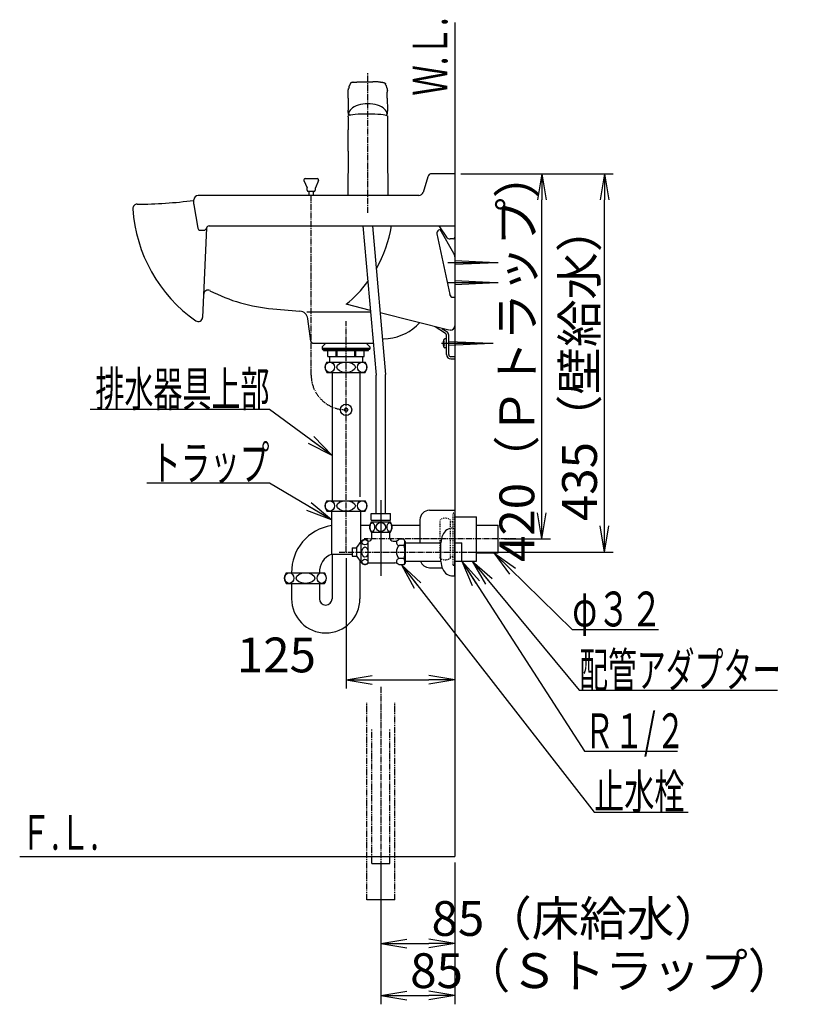
# Model space of a CAD drawing. Extents: x 17 to 2005, y 9 to 2519.
# Drawn here: x 1114 to 2005, y 443 to 1575 of the extents above; entities that cross this region are included whole.
import ezdxf
from ezdxf.enums import TextEntityAlignment as Align

# ---------------------------------------------------------------- set-up
doc = ezdxf.new("R2010")
doc.units = 0
for name, pattern in [('EXLTYPE2', [2, 1, -1]), ('EXLTYPE3', [10, 7, -1, 1, -1]), ('EXLTYPE4', [12, 7, -1, 1, -1, 1, -1])]:
    doc.linetypes.add(name, pattern=pattern)
doc.layers.get('0').update_dxf_attribs({"linetype": 'CONTINUOUS'})
doc.layers.get('DEFPOINTS').update_dxf_attribs({"linetype": 'CONTINUOUS'})
doc.layers.add('化粧台', color=7, linetype='CONTINUOUS')
doc.layers.add('寸法', color=7, linetype='CONTINUOUS')
doc.styles.add('EXCADDIM1', font='monotxt', dxfattribs={"width": 0.84, "bigfont": 'extfont'})
doc.styles.add('EXCADSTD', font='monotxt', dxfattribs={"bigfont": 'extfont'})
doc.styles.get("Standard").update_dxf_attribs({"font": 'monotxt', "bigfont": 'extfont'})
doc.dimstyles.new('ISO-25', dxfattribs={"dimtxt": 2.5, "dimasz": 2.5, "dimexe": 1.25, "dimexo": 0.625, "dimtad": 1, "dimtxsty": 'STANDARD', "dimcen": 2.5, "dimazin": 3, "dimtfac": 1, "dimtmove": 0, "dimatfit": 3})

# ---------------------------------------------------------------- blocks, each defined once
blk = doc.blocks.new('EX_NORM')
at = {"color": 0, "linetype": 'CONTINUOUS'}
for q in [(-1, 0.167), (-1, 0), (-1, -0.167)]:
    blk.add_line((0, 0), q, dxfattribs=at)
blk = doc.blocks.new('*D26')
at = {"layer": 'DEFPOINTS', "color": 0}
for p in [(1529, 613), (1614, 613), (1614, 513)]:
    blk.add_point(p, dxfattribs=at)
at = {"layer": '寸法', "color": 3, "linetype": 'CONTINUOUS'}
for p, q in [((1529, 606), (1529, 503)), ((1614, 606), (1614, 503)), ((1559, 513), (1584, 513))]:
    blk.add_line(p, q, dxfattribs=at)
at = {"layer": '寸法', "color": 3, "xscale": 30, "yscale": 30, "zscale": 30, "rotation": 180}
blk.add_blockref('EX_NORM', (1529, 513), dxfattribs=at)
at = {"layer": '寸法', "color": 3, "xscale": 30, "yscale": 30, "zscale": 30}
blk.add_blockref('EX_NORM', (1614, 513), dxfattribs=at)
at = {"layer": '寸法', "color": 2, "insert": (1754, 536.5), "char_height": 40, "attachment_point": 5, "style": 'EXCADDIM1'}
blk.add_mtext('85（床給水）', dxfattribs=at)
blk = doc.blocks.new('*D27')
at = {"layer": 'DEFPOINTS', "color": 0}
for p in [(1614, 613), (1529, 563), (1614, 453)]:
    blk.add_point(p, dxfattribs=at)
at = {"layer": '寸法', "color": 3, "linetype": 'CONTINUOUS'}
for p, q in [((1614, 606), (1614, 443)), ((1529, 556), (1529, 443)), ((1559, 453), (1584, 453))]:
    blk.add_line(p, q, dxfattribs=at)
at = {"layer": '寸法', "color": 3, "xscale": 30, "yscale": 30, "zscale": 30, "rotation": 180}
blk.add_blockref('EX_NORM', (1529, 453), dxfattribs=at)
at = {"layer": '寸法', "color": 3, "xscale": 30, "yscale": 30, "zscale": 30}
blk.add_blockref('EX_NORM', (1614, 453), dxfattribs=at)
at = {"layer": '寸法', "color": 2, "insert": (1784, 476.5), "char_height": 40, "attachment_point": 5, "style": 'EXCADDIM1'}
blk.add_mtext('85（Ｓトラップ）', dxfattribs=at)
blk = doc.blocks.new('*D28')
at = {"layer": 'DEFPOINTS', "color": 0}
for p in [(1489, 963), (1614, 913.3), (1614, 816)]:
    blk.add_point(p, dxfattribs=at)
at = {"layer": '寸法', "color": 3, "linetype": 'CONTINUOUS'}
for p, q in [((1489, 956), (1489, 806)), ((1519, 816), (1584, 816))]:
    blk.add_line(p, q, dxfattribs=at)
at = {"layer": '寸法', "color": 3, "xscale": 30, "yscale": 30, "zscale": 30, "rotation": 180}
blk.add_blockref('EX_NORM', (1489, 816), dxfattribs=at)
at = {"layer": '寸法', "color": 3, "xscale": 30, "yscale": 30, "zscale": 30}
blk.add_blockref('EX_NORM', (1614, 816), dxfattribs=at)
at = {"layer": '寸法', "color": 2, "insert": (1409, 839.5), "char_height": 40, "attachment_point": 5, "style": 'EXCADDIM1'}
blk.add_mtext('125', dxfattribs=at)
blk = doc.blocks.new('*D29')
at = {"layer": 'DEFPOINTS', "color": 0}
for p in [(1614, 1398), (1714, 1398), (1664, 978)]:
    blk.add_point(p, dxfattribs=at)
at = {"layer": '寸法', "color": 3, "linetype": 'CONTINUOUS'}
for p, q in [((1621, 1398), (1724, 1398)), ((1714, 1008), (1714, 1368)), ((1671, 978), (1724, 978))]:
    blk.add_line(p, q, dxfattribs=at)
at = {"layer": '寸法', "color": 3, "xscale": 30, "yscale": 30, "zscale": 30}
for p, rotation in [((1714, 1398), 90), ((1714, 978), 270)]:
    blk.add_blockref('EX_NORM', p, dxfattribs=dict(at, rotation=rotation))
at = {"layer": '寸法', "color": 2, "insert": (1690.5, 1188), "char_height": 40, "attachment_point": 5, "rotation": 90, "style": 'EXCADDIM1'}
blk.add_mtext('420（Ｐトラップ）', dxfattribs=at)
blk = doc.blocks.new('*D30')
at = {"layer": 'DEFPOINTS', "color": 0}
for p in [(1614, 1398), (1786, 1398), (1622, 963)]:
    blk.add_point(p, dxfattribs=at)
at = {"layer": '寸法', "color": 3, "linetype": 'CONTINUOUS'}
for p, q in [((1621, 1398), (1796, 1398)), ((1786, 993), (1786, 1368)), ((1629, 963), (1796, 963))]:
    blk.add_line(p, q, dxfattribs=at)
at = {"layer": '寸法', "color": 3, "xscale": 30, "yscale": 30, "zscale": 30}
for p, rotation in [((1786, 1398), 90), ((1786, 963), 270)]:
    blk.add_blockref('EX_NORM', p, dxfattribs=dict(at, rotation=rotation))
at = {"layer": '寸法', "color": 2, "insert": (1762.5, 1180.5), "char_height": 40, "attachment_point": 5, "rotation": 90, "style": 'EXCADDIM1'}
blk.add_mtext('435（壁給水）', dxfattribs=at)

msp = doc.modelspace()

# ---------------------------------------------------------------- linework, layer by layer
at = {"layer": '化粧台', "color": 7, "linetype": 'CONTINUOUS'}
for p in [(1614, 1572), (1114, 613)]:
    msp.add_line(p, (1614, 613), dxfattribs=at)
at = {"layer": '化粧台', "color": 6, "linetype": 'EXLTYPE3'}
for p, q in [((1514, 1353), (1514, 1513.7)), ((1449, 1166.5), (1449, 1373)), ((1489, 963), (1489, 1228.5)), ((1684, 978), (1510, 978)), ((1481, 963), (1642, 963)), ((1529, 808), (1529, 543))]:
    msp.add_line(p, q, dxfattribs=at)
at = {"layer": '化粧台', "color": 2, "linetype": 'CONTINUOUS'}
for p, q in [((1582.9, 1394.5), (1577.5, 1376.5)), ((1614, 1398), (1587.7, 1398)), ((1614, 1398), (1614, 1223)), ((1572.7, 1373), (1319, 1373)), ((1314, 1363), (1314, 1368)), ((1314.1, 1362.2), (1318.6, 1335.5)), ((1331.6, 1338), (1614, 1338)), ((1595.5, 1338), (1604.5, 1325.1)), ((1321.5, 1333), (1325.7, 1333)), ((1328.7, 1335.7), (1324.2, 1232.8)), ((1612, 1323), (1608.6, 1323)), ((1517, 1240.9), (1489, 1248)), ((1404.8, 1242.7), (1436.1, 1239.9)), ((1444, 1239.2), (1517.3, 1239.2)), ((1607.1, 1218.1), (1528.3, 1238)), ((1448.6, 1205.6), (1445.1, 1231.3)), ((1609, 1218), (1607.8, 1218)), ((1451.6, 1203), (1520.3, 1203)), ((1532.1, 1208.2), (1537.5, 1208.7)), ((1473.1, 1169.5), (1473.1, 1022)), ((1504.9, 1169.5), (1504.9, 1026.5)), ((1472.2, 1010), (1472.2, 960.8)), ((1505.7, 1010), (1505.7, 974.2)), ((1585, 1011), (1614, 1011)), ((1614, 1011), (1614, 945)), ((1574, 1000), (1574, 973.5)), ((1505.7, 994), (1516.5, 994)), ((1541.5, 994), (1574, 994)), ((1639, 994), (1664, 994)), ((1664, 962), (1664, 994)), ((1472.2, 960.8), (1473, 960)), ((1473, 960.4), (1496, 960.4)), ((1473, 960), (1473, 909.3)), ((1505, 952.8), (1505, 909.3)), ((1639, 962), (1664, 962)), ((1585, 945), (1599.5, 945)), ((1426.4, 927), (1426.4, 909.3)), ((1458.4, 927), (1458.4, 909.3))]:
    msp.add_line(p, q, dxfattribs=at)
at = {"layer": '化粧台', "color": 6, "linetype": 'CONTINUOUS'}
for p, q in [((1440.6, 1390.3), (1444.3, 1381.6)), ((1442, 1392.4), (1456, 1392.4)), ((1444.3, 1378.9), (1444.3, 1381.6)), ((1457.4, 1390.3), (1453.8, 1381.6)), ((1453.8, 1378.9), (1453.8, 1381.6)), ((1452.2, 1377.4), (1445.8, 1377.4)), ((1446.5, 1373), (1446.5, 1377.4)), ((1451.5, 1373), (1451.5, 1377.4)), ((1508.5, 1338), (1523.5, 1166.5)), ((1519.5, 1338), (1534.5, 1167)), ((1593.3, 1328.7), (1608.1, 1259.2)), ((1597, 1334), (1595.3, 1333)), ((1612.9, 1306.4), (1597, 1334)), ((1614, 1302.4), (1614, 1256)), ((1606.1, 1296), (1664, 1296)), ((1614, 1298.3), (1662, 1296)), ((1614, 1293.8), (1662, 1296)), ((1606.1, 1273), (1664, 1273)), ((1614, 1275.3), (1662, 1273)), ((1614, 1270.8), (1662, 1273)), ((1612, 1256), (1614, 1256)), ((1603.3, 1214.4), (1591.3, 1222.1)), ((1599, 1220.1), (1604.7, 1216.5)), ((1604.5, 1190), (1604.5, 1212.3)), ((1607, 1190), (1607, 1212.3)), ((1465.9, 1203), (1461.5, 1198.8)), ((1512.1, 1203), (1516.5, 1198.8)), ((1598.6, 1203), (1658.1, 1203)), ((1600.6, 1203), (1602.1, 1205.6)), ((1600.6, 1203), (1602.1, 1200.4)), ((1604.5, 1208.3), (1602.8, 1208.1)), ((1607, 1205.1), (1656.1, 1203)), ((1607, 1200.9), (1656.1, 1203)), ((1461.5, 1198.8), (1461.5, 1196.3)), ((1461.5, 1197.3), (1516.5, 1197.3)), ((1461.5, 1197.3), (1516.5, 1197.3)), ((1461.5, 1196.3), (1516.5, 1196.3)), ((1463, 1194.8), (1463, 1196.3)), ((1463, 1194.8), (1515, 1194.8)), ((1468, 1187.8), (1468, 1194.8)), ((1477.7, 1187.8), (1477.7, 1194.8)), ((1478.9, 1187.8), (1478.9, 1194.8)), ((1499.1, 1187.8), (1499.1, 1194.8)), ((1500.3, 1187.8), (1500.3, 1194.8)), ((1510, 1187.8), (1510, 1194.8)), ((1515, 1194.8), (1515, 1196.3)), ((1516.5, 1198.8), (1516.5, 1196.3)), ((1604.5, 1197.8), (1602.8, 1197.9)), ((1467, 1181.5), (1511, 1181.5)), ((1468, 1187.8), (1510, 1187.8)), ((1470, 1187.8), (1470, 1181.5)), ((1508, 1187.8), (1508, 1181.5)), ((1614, 1187.5), (1609.5, 1187.5)), ((1609.5, 1185), (1614, 1185)), ((1614, 1187.5), (1614, 1185)), ((1467, 1169.5), (1511, 1169.5)), ((1523.5, 1007.5), (1523.5, 1166.5)), ((1534.5, 1007.5), (1534.5, 1167)), ((1467, 1022), (1511, 1022)), ((1529, 1022.5), (1529, 935.5)), ((1467, 1010), (1511, 1010)), ((1518, 1007.5), (1540, 1007.5)), ((1518, 999.7), (1518, 1007.5)), ((1518, 999.7), (1540, 999.7)), ((1518, 997.7), (1540, 997.7)), ((1540, 999.7), (1540, 1007.5)), ((1614, 1003.5), (1639, 1003.5)), ((1639, 952.5), (1639, 1003.5)), ((1518, 985.7), (1540, 985.7)), ((1518.5, 979), (1518.5, 985.7)), ((1539.5, 979), (1539.5, 985.7)), ((1612, 990.5), (1614, 990.5)), ((1614, 935.5), (1614, 990.5)), ((1501.6, 968.3), (1506.3, 975.1)), ((1506.3, 950.9), (1506.3, 975.1)), ((1514.5, 950.2), (1514.5, 975.7)), ((1514.5, 975.5), (1515, 975.5)), ((1543, 975.5), (1545.1, 975.5)), ((1555.6, 977.7), (1550, 977.7)), ((1557, 975.2), (1555.6, 977.7)), ((1557, 975.2), (1557, 950.7)), ((1598, 952.2), (1598, 973.7)), ((1496, 967.7), (1496, 958.2)), ((1496, 967.7), (1501.6, 967.7)), ((1501.6, 957.7), (1501.6, 968.3)), ((1555.6, 970.4), (1550, 970.4)), ((1557, 973.5), (1598, 973.5)), ((1614, 973.5), (1622, 973.5)), ((1622, 952.5), (1622, 973.5)), ((1496, 958.2), (1501.6, 958.2)), ((1501.6, 957.7), (1506.3, 950.9)), ((1555.6, 955.6), (1550, 955.6)), ((1557, 952.5), (1598, 952.5)), ((1614, 952.5), (1622, 952.5)), ((1614, 952.5), (1639, 952.5)), ((1514.5, 950.5), (1545.1, 950.5)), ((1555.6, 948.3), (1550, 948.3)), ((1557, 950.7), (1555.6, 948.3)), ((1420.4, 939), (1464.4, 939)), ((1612, 935.5), (1614, 935.5)), ((1420.4, 927), (1464.4, 927)), ((1518.5, 605), (1539.5, 605)), ((1545, 563), (1513, 563))]:
    msp.add_line(p, q, dxfattribs=at)
at = {"layer": '化粧台', "color": 6, "linetype": 'EXLTYPE2'}
for p, q in [((1612, 948), (1612, 1008)), ((1612, 1008), (1614, 1008)), ((1614, 948), (1614, 1008)), ((1597, 956), (1597, 1000)), ((1609, 956), (1609, 1000)), ((1609, 998), (1612, 998)), ((1609, 958), (1612, 958)), ((1612, 948), (1614, 948))]:
    msp.add_line(p, q, dxfattribs=at)
at = {"layer": '化粧台', "color": 6, "linetype": 'EXLTYPE4'}
for p, q in [((1513, 563), (1513, 789.5)), ((1545, 563), (1545, 789.5)), ((1518.5, 605), (1518.5, 759.5)), ((1539.5, 605), (1539.5, 759.5))]:
    msp.add_line(p, q, dxfattribs=at)
at = {"layer": '化粧台', "color": 6, "linetype": 'CONTINUOUS', "flags": 128}
for points in [[(1514, 1501.7), (1514, 1501.7)], [(1491.6, 1484.9), (1491.5, 1471.2)], [(1536.4, 1484.9), (1536.5, 1471.2)], [(1536.5, 1494), (1536.5, 1494.1)], [(1491.5, 1463.5), (1491.4, 1448.3)], [(1491.9, 1466.6), (1491.8, 1467), (1491.7, 1467.5), (1491.7, 1468.4), (1491.6, 1469.3), (1491.6, 1470.2)], [(1536.5, 1470.2), (1536.4, 1469.3), (1536.4, 1468.4), (1536.3, 1467.5), (1536.2, 1467), (1536.2, 1466.6)], [(1536.5, 1463.5), (1536.6, 1448.3)], [(1491.3, 1424), (1491, 1373)], [(1536.8, 1424), (1537.1, 1373)]]:
    msp.add_lwpolyline(points, dxfattribs=at)
at = {"layer": '化粧台', "color": 6, "linetype": 'CONTINUOUS'}
for radius in [6.5, 2]:
    msp.add_circle((1489, 1126.5), radius, dxfattribs=at)
at = {"layer": '化粧台', "color": 2, "linetype": 'CONTINUOUS'}
for centre, radius, start, end in [((1587.7, 1393), 5, 90, 163.1195), ((1319, 1368), 5, 90, 180), ((1572.7, 1378), 5, 270, 343.1195), ((1249, 1358), 5, 90, 183.5725), ((1249, 1850.5), 487.5, 270, 277.6623), ((1319, 1363), 5, 180, 189.5941), ((1413.7, 1368.3), 170, 183.5725, 235.0735), ((1331.6, 1335), 3, 90, 170.4059), ((1397.5, 1361.2), 145.6, 330.207, 350.8129), ((1321.5, 1336), 3, 189.5941, 270), ((1325.7, 1336), 3, 270, 350.4059), ((1608.6, 1328), 5, 214.992, 270), ((1612, 1325), 2, 270, 0), ((1397.5, 1361.2), 145.6, 308.9491, 323.2175), ((1330.4, 1259.1), 5, 62.7801, 177.5104), ((1421.8, 1436.9), 195, 242.7801, 265), ((1435.2, 1230), 10, 7.8574, 85), ((1319.2, 1233), 5, 235.0735, 357.5104), ((1532.7, 1263.5), 55, 275, 317.8813), ((1609, 1223), 5, 270, 0), ((1451.6, 1206), 3, 187.8574, 270), ((1585, 1000), 11, 90, 180), ((1480.4, 940), 54, 98.6295, 181.0611), ((1480.4, 940), 22, 110.9641, 182.6053), ((1585, 956), 11, 198.5642, 270), ((1465.7, 909.3), 39.3, 180, 0), ((1465.7, 909.3), 7.32, 180, 0)]:
    msp.add_arc(centre, radius, start, end, dxfattribs=at)
at = {"layer": '化粧台', "color": 6, "linetype": 'CONTINUOUS'}
for centre, radius, start, end in [((1442, 1390.9), 1.5, 90, 202.5646), ((1456, 1390.9), 1.5, 337.4354, 90), ((1445.8, 1378.9), 1.5, 180, 270), ((1452.2, 1378.9), 1.5, 270, 0), ((1597.3, 1329.5), 4, 120, 191.9707), ((1606, 1302.4), 8, 0, 30), ((1612, 1260), 4, 191.9707, 270), ((1602, 1212.3), 2.5, 0, 57.3808), ((1602, 1212.3), 5, 0, 57.3808), ((1614.6, 1203), 14, 164.6375, 195.3625), ((1602.9, 1206.2), 1.9, 95, 164.6375), ((1602.9, 1199.8), 1.9, 195.3625, 265), ((1609.5, 1190), 5, 180, 270), ((1609.5, 1190), 2.5, 180, 270), ((1475, 1175.5), 10, 143.1301, 216.8699), ((1503, 1175.5), 10, 323.1301, 36.8699), ((1475, 1016), 10, 143.1301, 216.8699), ((1503, 1016), 10, 323.1301, 36.8699), ((1527.2, 991.7), 11, 146.9443, 213.0557), ((1530.7, 991.7), 11, 326.9443, 33.0557), ((1612, 977.5), 13, 90, 156.4192), ((1510.7, 971.7), 5.5, 46.6582, 142.8124), ((1515, 979), 3.5, 270, 0), ((1543, 979), 3.5, 180, 270), ((1545.1, 982), 6.5, 270, 318.8458), ((1550.6, 974), 3.73, 149.9278, 260.5903), ((1550.2, 974), 6.48, 325.4186, 25.4186), ((1623.3, 972.6), 25.3, 156.4192, 177.3482), ((1557.2, 963), 10.3, 134.2097, 225.7903), ((1532.4, 963), 24.4, 342.412, 17.588), ((1550.6, 952), 3.73, 99.4097, 210.0722), ((1550.2, 952), 6.48, 334.5814, 34.5814), ((1623.3, 953.4), 25.3, 182.6518, 203.5808), ((1510.7, 954.2), 5.5, 217.1876, 313.3418), ((1545.1, 944), 6.5, 41.1542, 90), ((1612, 948.5), 13, 203.5808, 270), ((1428.4, 933), 10, 143.1301, 216.8699), ((1456.4, 933), 10, 323.1301, 36.8699)]:
    msp.add_arc(centre, radius, start, end, dxfattribs=at)
at = {"layer": '化粧台', "color": 6, "linetype": 'EXLTYPE3'}
msp.add_arc((1489, 1166.5), 40, 180, 270, dxfattribs=at)
at = {"layer": '化粧台', "color": 6, "linetype": 'EXLTYPE2'}
for centre, start, end in [((1603, 992), 53.1301, 126.8699), ((1603, 964), 233.1301, 306.8699)]:
    msp.add_arc(centre, 10, start, end, dxfattribs=at)
at = {"layer": '化粧台', "color": 6, "linetype": 'CONTINUOUS'}
for centre, major_axis, ratio, start_param, end_param in [((1514, 1466.3), (22.1, 0), 0.548437, 0, 3.141593), ((1514, 1464.4), (22.5, 0), 0.095964, 2.967948, 2.996553), ((1514, 1464.4), (22.5, 0), 0.095964, 0.144319, 2.967948)]:
    msp.add_ellipse(centre, major_axis=major_axis, ratio=ratio, start_param=start_param, end_param=end_param, dxfattribs=at)
for centre, major_axis, ratio in [((1470.4, 1175.5), (0, 6), 0.892754), ((1489, 1175.5), (10.7, 0), 0.562569), ((1507.6, 1175.5), (0, 6), 0.892754), ((1470.4, 1016), (0, 6), 0.892754), ((1489, 1016), (10.7, 0), 0.562569), ((1507.6, 1016), (0, 6), 0.892754), ((1519, 991.7), (0, 5.09), 0.544244), ((1529, 991.7), (5.51, 0), 0.925024), ((1539, 991.7), (0, -5.09), 0.544244), ((1510.7, 974.3), (-3.49, 0), 0.846423), ((1510.7, 963), (0, 5.84), 0.598162), ((1510.7, 951.7), (-3.49, 0), 0.846423), ((1423.7, 933), (0, 6), 0.892754), ((1442.4, 933), (10.7, 0), 0.562569), ((1461, 933), (0, 6), 0.892754)]:
    msp.add_ellipse(centre, major_axis=major_axis, ratio=ratio, dxfattribs=at)
for points, knots in [([(1491.6, 1494.1), (1491.6, 1494.1), (1491.6, 1494.2), (1491.6, 1494.2), (1491.6, 1494.3), (1491.6, 1494.3), (1491.6, 1494.4), (1491.6, 1494.5), (1491.6, 1494.5), (1491.6, 1494.6), (1491.6, 1494.6), (1491.7, 1494.7), (1491.7, 1494.7), (1491.7, 1494.8), (1491.7, 1494.8), (1491.7, 1494.8), (1491.7, 1494.9), (1491.7, 1494.9), (1491.7, 1494.9), (1491.7, 1495), (1491.7, 1495), (1491.7, 1495), (1491.7, 1495.1), (1491.8, 1495.1), (1491.8, 1495.1), (1491.8, 1495.2), (1491.8, 1495.2), (1491.8, 1495.3), (1491.8, 1495.3), (1491.8, 1495.4), (1491.8, 1495.4), (1491.9, 1495.5), (1491.9, 1495.5), (1491.9, 1495.6), (1491.9, 1495.6), (1491.9, 1495.7), (1491.9, 1495.7), (1492, 1495.8), (1492, 1495.8), (1492, 1495.9), (1492, 1495.9), (1492, 1496), (1492, 1496)], [0, 0, 0, 0, 1, 1, 1, 2, 2, 2, 3, 3, 3, 4, 4, 4, 5, 5, 5, 6, 6, 6, 7, 7, 7, 8, 8, 8, 9, 9, 9, 10, 10, 10, 11, 11, 11, 12, 12, 12, 13, 13, 13, 14, 14, 14, 14]), ([(1492.5, 1497.7), (1492.5, 1497.7), (1492.5, 1497.6), (1492.5, 1497.6), (1492.5, 1497.5), (1492.5, 1497.5), (1492.5, 1497.4), (1492.4, 1497.4), (1492.4, 1497.3), (1492.4, 1497.3), (1492.4, 1497.3), (1492.4, 1497.2), (1492.4, 1497.2), (1492.4, 1497.1), (1492.4, 1497.1), (1492.3, 1497), (1492.3, 1497), (1492.3, 1496.9), (1492.3, 1496.9), (1492.3, 1496.8), (1492.3, 1496.8), (1492.3, 1496.7), (1492.3, 1496.7), (1492.2, 1496.6), (1492.2, 1496.6), (1492.2, 1496.6), (1492.2, 1496.5), (1492.2, 1496.5), (1492.2, 1496.4), (1492.2, 1496.4), (1492.1, 1496.3), (1492.1, 1496.3), (1492.1, 1496.2), (1492.1, 1496.2), (1492.1, 1496.1), (1492.1, 1496.1), (1492, 1496)], [0, 0, 0, 0, 1, 1, 1, 2, 2, 2, 3, 3, 3, 4, 4, 4, 5, 5, 5, 6, 6, 6, 7, 7, 7, 8, 8, 8, 9, 9, 9, 10, 10, 10, 11, 11, 11, 12, 12, 12, 12]), ([(1493.8, 1501.4), (1493.8, 1501.4), (1493.7, 1501.3), (1493.7, 1501.3), (1493.7, 1501.2), (1493.7, 1501.2), (1493.6, 1501.1), (1493.6, 1501), (1493.6, 1501), (1493.6, 1500.9), (1493.5, 1500.9), (1493.5, 1500.8), (1493.5, 1500.8), (1493.5, 1500.7), (1493.5, 1500.7), (1493.5, 1500.7), (1493.4, 1500.6), (1493.4, 1500.6), (1493.4, 1500.5), (1493.4, 1500.5), (1493.4, 1500.5), (1493.4, 1500.4), (1493.4, 1500.4), (1493.3, 1500.4), (1493.3, 1500.3), (1493.3, 1500.3), (1493.3, 1500.3), (1493.3, 1500.2), (1493.3, 1500.2), (1493.3, 1500.2), (1493.3, 1500.1), (1493.2, 1500.1), (1493.2, 1500), (1493.2, 1500), (1493.2, 1499.9), (1493.2, 1499.9), (1493.1, 1499.8), (1493.1, 1499.8), (1493.1, 1499.7), (1493.1, 1499.7), (1493.1, 1499.6), (1493.1, 1499.6), (1493, 1499.5)], [0, 0, 0, 0, 1, 1, 1, 2, 2, 2, 3, 3, 3, 4, 4, 4, 5, 5, 5, 6, 6, 6, 7, 7, 7, 8, 8, 8, 9, 9, 9, 10, 10, 10, 11, 11, 11, 12, 12, 12, 13, 13, 13, 14, 14, 14, 14]), ([(1497.2, 1503.1), (1497, 1503.1), (1496.9, 1503.1), (1496.7, 1503), (1496.5, 1503), (1496.4, 1503), (1496.3, 1503), (1496.1, 1502.9), (1496, 1502.9), (1495.9, 1502.9), (1495.7, 1502.8), (1495.6, 1502.8), (1495.5, 1502.8), (1495.5, 1502.8), (1495.4, 1502.7), (1495.4, 1502.7), (1495.3, 1502.7), (1495.2, 1502.6), (1495.1, 1502.6), (1495, 1502.6), (1494.9, 1502.5), (1494.8, 1502.5), (1494.7, 1502.4), (1494.7, 1502.4), (1494.6, 1502.4), (1494.6, 1502.3), (1494.5, 1502.3), (1494.4, 1502.2), (1494.4, 1502.2), (1494.4, 1502.2), (1494.4, 1502.2), (1494.3, 1502.1), (1494.3, 1502.1), (1494.2, 1502), (1494.2, 1502), (1494.1, 1502), (1494.1, 1501.9), (1494.1, 1501.9), (1494, 1501.8), (1494, 1501.8), (1494, 1501.8), (1494, 1501.7), (1493.9, 1501.7), (1493.9, 1501.6), (1493.9, 1501.6), (1493.9, 1501.6), (1493.8, 1501.5), (1493.8, 1501.5), (1493.8, 1501.4)], [0, 0, 0, 0, 1, 1, 1, 2, 2, 2, 3, 3, 3, 4, 4, 4, 5, 5, 5, 6, 6, 6, 7, 7, 7, 8, 8, 8, 9, 9, 9, 10, 10, 10, 11, 11, 11, 12, 12, 12, 13, 13, 13, 14, 14, 14, 15, 15, 15, 16, 16, 16, 16]), ([(1499.4, 1503.3), (1499.6, 1503.3), (1499.7, 1503.3), (1499.9, 1503.3), (1500.2, 1503.4), (1500.6, 1503.4), (1500.9, 1503.4), (1501.3, 1503.4), (1501.6, 1503.4), (1501.9, 1503.5), (1502.3, 1503.5), (1502.6, 1503.5), (1503, 1503.5), (1503.3, 1503.5), (1503.7, 1503.5), (1504, 1503.6), (1504.4, 1503.6), (1504.7, 1503.6), (1505.1, 1503.6), (1505.4, 1503.6), (1505.8, 1503.6), (1506.1, 1503.6), (1506.5, 1503.6), (1506.8, 1503.7), (1507.2, 1503.7), (1507.5, 1503.7), (1507.9, 1503.7), (1508.2, 1503.7)], [0, 0, 0, 0, 1, 1, 1, 2, 2, 2, 3, 3, 3, 4, 4, 4, 5, 5, 5, 6, 6, 6, 7, 7, 7, 8, 8, 8, 9, 9, 9, 9]), ([(1528.7, 1503.3), (1528.5, 1503.3), (1528.3, 1503.3), (1528.1, 1503.3), (1527.8, 1503.4), (1527.5, 1503.4), (1527.1, 1503.4), (1526.8, 1503.4), (1526.4, 1503.4), (1526.1, 1503.5), (1525.7, 1503.5), (1525.4, 1503.5), (1525, 1503.5), (1524.7, 1503.5), (1524.4, 1503.5), (1524, 1503.6), (1523.6, 1503.6), (1523.3, 1503.6), (1522.9, 1503.6), (1522.6, 1503.6), (1522.2, 1503.6), (1521.9, 1503.6), (1521.6, 1503.6), (1521.2, 1503.7), (1520.9, 1503.7), (1520.5, 1503.7), (1520.2, 1503.7), (1519.8, 1503.7)], [0, 0, 0, 0, 1, 1, 1, 2, 2, 2, 3, 3, 3, 4, 4, 4, 5, 5, 5, 6, 6, 6, 7, 7, 7, 8, 8, 8, 9, 9, 9, 9]), ([(1530.9, 1503.1), (1531, 1503.1), (1531.2, 1503.1), (1531.3, 1503), (1531.5, 1503), (1531.6, 1503), (1531.8, 1503), (1531.9, 1502.9), (1532, 1502.9), (1532.2, 1502.9), (1532.3, 1502.8), (1532.4, 1502.8), (1532.5, 1502.8), (1532.6, 1502.8), (1532.6, 1502.7), (1532.6, 1502.7), (1532.7, 1502.7), (1532.8, 1502.6), (1532.9, 1502.6), (1533.1, 1502.6), (1533.2, 1502.5), (1533.2, 1502.5), (1533.3, 1502.4), (1533.4, 1502.4), (1533.4, 1502.4), (1533.5, 1502.3), (1533.5, 1502.3), (1533.6, 1502.2), (1533.6, 1502.2), (1533.6, 1502.2), (1533.6, 1502.2), (1533.7, 1502.1), (1533.8, 1502.1), (1533.8, 1502), (1533.9, 1502), (1533.9, 1502), (1533.9, 1501.9), (1534, 1501.9), (1534, 1501.8), (1534, 1501.8), (1534, 1501.8), (1534.1, 1501.7), (1534.1, 1501.7), (1534.1, 1501.6), (1534.1, 1501.6), (1534.2, 1501.6), (1534.2, 1501.5), (1534.2, 1501.5), (1534.2, 1501.4)], [0, 0, 0, 0, 1, 1, 1, 2, 2, 2, 3, 3, 3, 4, 4, 4, 5, 5, 5, 6, 6, 6, 7, 7, 7, 8, 8, 8, 9, 9, 9, 10, 10, 10, 11, 11, 11, 12, 12, 12, 13, 13, 13, 14, 14, 14, 15, 15, 15, 16, 16, 16, 16]), ([(1535, 1499.5), (1535, 1499.6), (1535, 1499.6), (1534.9, 1499.7), (1534.9, 1499.7), (1534.9, 1499.8), (1534.9, 1499.8), (1534.9, 1499.9), (1534.8, 1499.9), (1534.8, 1500), (1534.8, 1500), (1534.8, 1500.1), (1534.8, 1500.1), (1534.8, 1500.2), (1534.8, 1500.2), (1534.7, 1500.2), (1534.7, 1500.3), (1534.7, 1500.3), (1534.7, 1500.3), (1534.7, 1500.3), (1534.7, 1500.4), (1534.7, 1500.4), (1534.7, 1500.5), (1534.6, 1500.5), (1534.6, 1500.5), (1534.6, 1500.6), (1534.6, 1500.6), (1534.6, 1500.7), (1534.6, 1500.7), (1534.5, 1500.7), (1534.5, 1500.8), (1534.5, 1500.8), (1534.5, 1500.9), (1534.5, 1500.9), (1534.4, 1501), (1534.4, 1501), (1534.4, 1501.1), (1534.4, 1501.2), (1534.3, 1501.2), (1534.3, 1501.3), (1534.3, 1501.3), (1534.3, 1501.4), (1534.2, 1501.4)], [0, 0, 0, 0, 1, 1, 1, 2, 2, 2, 3, 3, 3, 4, 4, 4, 5, 5, 5, 6, 6, 6, 7, 7, 7, 8, 8, 8, 9, 9, 9, 10, 10, 10, 11, 11, 11, 12, 12, 12, 13, 13, 13, 14, 14, 14, 14]), ([(1535.5, 1497.7), (1535.5, 1497.7), (1535.5, 1497.6), (1535.5, 1497.6), (1535.6, 1497.5), (1535.6, 1497.5), (1535.6, 1497.4), (1535.6, 1497.4), (1535.6, 1497.3), (1535.6, 1497.3), (1535.6, 1497.3), (1535.6, 1497.2), (1535.7, 1497.2), (1535.7, 1497.2), (1535.7, 1497), (1535.7, 1497), (1535.7, 1497), (1535.7, 1496.9), (1535.7, 1496.9), (1535.7, 1496.8), (1535.7, 1496.8), (1535.8, 1496.7), (1535.8, 1496.7), (1535.8, 1496.6), (1535.8, 1496.6), (1535.8, 1496.6), (1535.8, 1496.5), (1535.8, 1496.5), (1535.9, 1496.4), (1535.9, 1496.4), (1535.9, 1496.3), (1535.9, 1496.3), (1535.9, 1496.2), (1535.9, 1496.2), (1536, 1496.1), (1536, 1496.1), (1536, 1496)], [0, 0, 0, 0, 1, 1, 1, 2, 2, 2, 3, 3, 3, 4, 4, 4, 5, 5, 5, 6, 6, 6, 7, 7, 7, 8, 8, 8, 9, 9, 9, 10, 10, 10, 11, 11, 11, 12, 12, 12, 12]), ([(1536, 1496), (1536, 1496), (1536, 1495.9), (1536, 1495.9), (1536.1, 1495.8), (1536.1, 1495.8), (1536.1, 1495.7), (1536.1, 1495.7), (1536.1, 1495.6), (1536.1, 1495.6), (1536.2, 1495.5), (1536.2, 1495.5), (1536.2, 1495.4), (1536.2, 1495.4), (1536.2, 1495.3), (1536.2, 1495.3), (1536.2, 1495.2), (1536.3, 1495.2), (1536.3, 1495.1), (1536.3, 1495.1), (1536.3, 1495.1), (1536.3, 1495), (1536.3, 1495), (1536.3, 1495), (1536.3, 1494.9), (1536.3, 1494.9), (1536.3, 1494.9), (1536.3, 1494.8), (1536.3, 1494.8), (1536.4, 1494.8), (1536.4, 1494.7), (1536.4, 1494.7), (1536.4, 1494.6), (1536.4, 1494.6), (1536.4, 1494.5), (1536.4, 1494.5), (1536.4, 1494.4), (1536.4, 1494.3), (1536.4, 1494.3), (1536.4, 1494.2), (1536.5, 1494.2), (1536.5, 1494.1), (1536.5, 1494.1)], [0, 0, 0, 0, 1, 1, 1, 2, 2, 2, 3, 3, 3, 4, 4, 4, 5, 5, 5, 6, 6, 6, 7, 7, 7, 8, 8, 8, 9, 9, 9, 10, 10, 10, 11, 11, 11, 12, 12, 12, 13, 13, 13, 14, 14, 14, 14]), ([(1491.6, 1484.9), (1491.6, 1485.2), (1491.6, 1485.4), (1491.6, 1485.7), (1491.6, 1485.9), (1491.6, 1486.1), (1491.6, 1486.4), (1491.6, 1486.6), (1491.6, 1486.9), (1491.6, 1487.1), (1491.6, 1487.4), (1491.6, 1487.6), (1491.6, 1487.9), (1491.6, 1488.1), (1491.6, 1488.4), (1491.6, 1488.6), (1491.6, 1488.9), (1491.6, 1489.1), (1491.6, 1489.4), (1491.6, 1489.6), (1491.6, 1489.9), (1491.6, 1490.1), (1491.6, 1490.4), (1491.6, 1490.7), (1491.6, 1490.9), (1491.6, 1491.1), (1491.6, 1491.4), (1491.6, 1491.6), (1491.6, 1491.8), (1491.6, 1492.1), (1491.6, 1492.3), (1491.6, 1492.5), (1491.6, 1492.7), (1491.6, 1493), (1491.5, 1493.2), (1491.5, 1493.5), (1491.5, 1493.7)], [0, 0, 0, 0, 1, 1, 1, 2, 2, 2, 3, 3, 3, 4, 4, 4, 5, 5, 5, 6, 6, 6, 7, 7, 7, 8, 8, 8, 9, 9, 9, 10, 10, 10, 11, 11, 11, 12, 12, 12, 12]), ([(1536.4, 1484.9), (1536.4, 1485.2), (1536.4, 1485.4), (1536.4, 1485.7), (1536.4, 1485.9), (1536.4, 1486.1), (1536.4, 1486.4), (1536.4, 1486.6), (1536.4, 1486.9), (1536.4, 1487.1), (1536.4, 1487.4), (1536.4, 1487.6), (1536.4, 1487.9), (1536.4, 1488.1), (1536.4, 1488.4), (1536.4, 1488.6), (1536.4, 1488.9), (1536.4, 1489.1), (1536.4, 1489.4), (1536.4, 1489.6), (1536.4, 1489.9), (1536.4, 1490.1), (1536.4, 1490.4), (1536.4, 1490.7), (1536.4, 1490.9), (1536.4, 1491.1), (1536.4, 1491.4), (1536.4, 1491.6), (1536.5, 1491.8), (1536.5, 1492.1), (1536.5, 1492.3), (1536.5, 1492.5), (1536.5, 1492.7), (1536.5, 1493), (1536.5, 1493.2), (1536.5, 1493.5), (1536.5, 1493.7)], [0, 0, 0, 0, 1, 1, 1, 2, 2, 2, 3, 3, 3, 4, 4, 4, 5, 5, 5, 6, 6, 6, 7, 7, 7, 8, 8, 8, 9, 9, 9, 10, 10, 10, 11, 11, 11, 12, 12, 12, 12]), ([(1491.5, 1463.5), (1491.5, 1463.5), (1491.5, 1463.6), (1491.5, 1463.6), (1491.5, 1463.6), (1491.5, 1463.7), (1491.5, 1463.7), (1491.5, 1463.7), (1491.5, 1463.7), (1491.5, 1463.7), (1491.5, 1463.8), (1491.5, 1463.8), (1491.5, 1463.8), (1491.5, 1463.8), (1491.5, 1463.8), (1491.5, 1463.9), (1491.5, 1463.9), (1491.5, 1463.9), (1491.5, 1463.9), (1491.5, 1464), (1491.5, 1464), (1491.5, 1464), (1491.5, 1464), (1491.5, 1464.1), (1491.5, 1464.1), (1491.5, 1464.1), (1491.5, 1464.1), (1491.5, 1464.1), (1491.5, 1464.2), (1491.5, 1464.2), (1491.5, 1464.2), (1491.5, 1464.2), (1491.6, 1464.3), (1491.6, 1464.3), (1491.6, 1464.3), (1491.6, 1464.3), (1491.6, 1464.3), (1491.6, 1464.4), (1491.6, 1464.4), (1491.6, 1464.4), (1491.6, 1464.4), (1491.6, 1464.4), (1491.6, 1464.4), (1491.6, 1464.4), (1491.6, 1464.4), (1491.6, 1464.4), (1491.6, 1464.5), (1491.6, 1464.5), (1491.6, 1464.5), (1491.6, 1464.5), (1491.6, 1464.5), (1491.6, 1464.5), (1491.6, 1464.5), (1491.6, 1464.5), (1491.6, 1464.6), (1491.7, 1464.6), (1491.7, 1464.6), (1491.7, 1464.6), (1491.7, 1464.6), (1491.7, 1464.6), (1491.7, 1464.6), (1491.7, 1464.6), (1491.7, 1464.6), (1491.7, 1464.7), (1491.7, 1464.7), (1491.7, 1464.7), (1491.7, 1464.7), (1491.7, 1464.7), (1491.7, 1464.7), (1491.7, 1464.7), (1491.7, 1464.7), (1491.7, 1464.7), (1491.7, 1464.7)], [0, 0, 0, 0, 1, 1, 1, 2, 2, 2, 3, 3, 3, 4, 4, 4, 5, 5, 5, 6, 6, 6, 7, 7, 7, 8, 8, 8, 9, 9, 9, 10, 10, 10, 11, 11, 11, 12, 12, 12, 13, 13, 13, 14, 14, 14, 15, 15, 15, 16, 16, 16, 17, 17, 17, 18, 18, 18, 19, 19, 19, 20, 20, 20, 21, 21, 21, 22, 22, 22, 23, 23, 23, 24, 24, 24, 24]), ([(1491.9, 1466.5), (1491.9, 1466.6), (1491.9, 1466.6), (1491.8, 1466.7), (1491.8, 1466.7), (1491.8, 1466.8), (1491.8, 1466.8), (1491.8, 1466.9), (1491.8, 1466.9), (1491.8, 1467), (1491.8, 1467), (1491.8, 1467.1), (1491.8, 1467.1), (1491.8, 1467.2), (1491.8, 1467.2), (1491.8, 1467.3), (1491.8, 1467.3), (1491.7, 1467.4), (1491.7, 1467.4), (1491.7, 1467.5), (1491.7, 1467.5), (1491.7, 1467.6), (1491.7, 1467.6), (1491.7, 1467.7), (1491.7, 1467.7), (1491.7, 1467.8), (1491.7, 1467.8), (1491.7, 1467.9), (1491.7, 1467.9), (1491.7, 1468), (1491.7, 1468.1), (1491.7, 1468.1), (1491.7, 1468.2), (1491.7, 1468.2), (1491.7, 1468.3), (1491.7, 1468.3), (1491.7, 1468.4), (1491.7, 1468.4), (1491.7, 1468.5), (1491.6, 1468.5), (1491.6, 1468.6), (1491.6, 1468.6), (1491.6, 1468.7), (1491.6, 1468.7), (1491.6, 1468.8), (1491.6, 1468.8), (1491.6, 1468.9), (1491.6, 1468.9), (1491.6, 1469), (1491.6, 1469), (1491.6, 1469.1), (1491.6, 1469.1), (1491.6, 1469.2), (1491.6, 1469.2), (1491.6, 1469.3), (1491.6, 1469.3), (1491.6, 1469.4), (1491.6, 1469.4), (1491.6, 1469.5), (1491.6, 1469.5), (1491.6, 1469.6), (1491.6, 1469.6), (1491.6, 1469.7), (1491.6, 1469.7), (1491.6, 1469.8), (1491.6, 1469.8), (1491.6, 1469.9), (1491.6, 1469.9), (1491.6, 1470), (1491.6, 1470), (1491.6, 1470.1), (1491.6, 1470.1), (1491.6, 1470.2)], [0, 0, 0, 0, 1, 1, 1, 2, 2, 2, 3, 3, 3, 4, 4, 4, 5, 5, 5, 6, 6, 6, 7, 7, 7, 8, 8, 8, 9, 9, 9, 10, 10, 10, 11, 11, 11, 12, 12, 12, 13, 13, 13, 14, 14, 14, 15, 15, 15, 16, 16, 16, 17, 17, 17, 18, 18, 18, 19, 19, 19, 20, 20, 20, 21, 21, 21, 22, 22, 22, 23, 23, 23, 24, 24, 24, 24]), ([(1493.3, 1465.2), (1493.3, 1465.2), (1493.3, 1465.2), (1493.2, 1465.2), (1493.2, 1465.3), (1493.1, 1465.3), (1493.1, 1465.3), (1493, 1465.4), (1492.9, 1465.4), (1492.9, 1465.5), (1492.8, 1465.5), (1492.7, 1465.5), (1492.7, 1465.6), (1492.6, 1465.6), (1492.6, 1465.6), (1492.5, 1465.7), (1492.5, 1465.7), (1492.5, 1465.7), (1492.4, 1465.8), (1492.4, 1465.8), (1492.4, 1465.8), (1492.3, 1465.8), (1492.3, 1465.9), (1492.3, 1465.9), (1492.2, 1465.9), (1492.2, 1466), (1492.2, 1466), (1492.2, 1466), (1492.1, 1466.1), (1492.1, 1466.1), (1492.1, 1466.1), (1492.1, 1466.2), (1492, 1466.2), (1492, 1466.2), (1492, 1466.2), (1492, 1466.3), (1491.9, 1466.3)], [0, 0, 0, 0, 1, 1, 1, 2, 2, 2, 3, 3, 3, 4, 4, 4, 5, 5, 5, 6, 6, 6, 7, 7, 7, 8, 8, 8, 9, 9, 9, 10, 10, 10, 11, 11, 11, 12, 12, 12, 12]), ([(1534.7, 1465.2), (1534.8, 1465.2), (1534.8, 1465.2), (1534.8, 1465.2), (1534.8, 1465.3), (1534.9, 1465.3), (1535, 1465.3), (1535, 1465.4), (1535.1, 1465.4), (1535.2, 1465.5), (1535.2, 1465.5), (1535.3, 1465.5), (1535.4, 1465.6), (1535.4, 1465.6), (1535.4, 1465.6), (1535.5, 1465.7), (1535.5, 1465.7), (1535.6, 1465.7), (1535.6, 1465.8), (1535.6, 1465.8), (1535.7, 1465.8), (1535.7, 1465.8), (1535.7, 1465.9), (1535.8, 1465.9), (1535.8, 1465.9), (1535.8, 1466), (1535.8, 1466), (1535.9, 1466), (1535.9, 1466.1), (1535.9, 1466.1), (1536, 1466.1), (1536, 1466.2), (1536, 1466.2), (1536, 1466.2), (1536, 1466.2), (1536.1, 1466.3), (1536.1, 1466.3)], [0, 0, 0, 0, 1, 1, 1, 2, 2, 2, 3, 3, 3, 4, 4, 4, 5, 5, 5, 6, 6, 6, 7, 7, 7, 8, 8, 8, 9, 9, 9, 10, 10, 10, 11, 11, 11, 12, 12, 12, 12]), ([(1536.5, 1470.2), (1536.5, 1470.1), (1536.5, 1470.1), (1536.5, 1470), (1536.5, 1470), (1536.5, 1469.9), (1536.5, 1469.9), (1536.5, 1469.8), (1536.4, 1469.8), (1536.4, 1469.7), (1536.4, 1469.7), (1536.4, 1469.6), (1536.4, 1469.6), (1536.4, 1469.5), (1536.4, 1469.5), (1536.4, 1469.4), (1536.4, 1469.4), (1536.4, 1469.3), (1536.4, 1469.3), (1536.4, 1469.2), (1536.4, 1469.2), (1536.4, 1469.1), (1536.4, 1469.1), (1536.4, 1469), (1536.4, 1469), (1536.4, 1468.9), (1536.4, 1468.9), (1536.4, 1468.8), (1536.4, 1468.8), (1536.4, 1468.7), (1536.4, 1468.7), (1536.4, 1468.6), (1536.4, 1468.6), (1536.4, 1468.5), (1536.4, 1468.5), (1536.4, 1468.4), (1536.4, 1468.4), (1536.4, 1468.3), (1536.4, 1468.3), (1536.4, 1468.2), (1536.4, 1468.2), (1536.4, 1468.1), (1536.4, 1468.1), (1536.3, 1468), (1536.3, 1467.9), (1536.3, 1467.9), (1536.3, 1467.8), (1536.3, 1467.8), (1536.3, 1467.7), (1536.3, 1467.7), (1536.3, 1467.6), (1536.3, 1467.6), (1536.3, 1467.5), (1536.3, 1467.5), (1536.3, 1467.4), (1536.3, 1467.4), (1536.3, 1467.3), (1536.3, 1467.3), (1536.3, 1467.2), (1536.3, 1467.2), (1536.3, 1467.1), (1536.2, 1467.1), (1536.2, 1467), (1536.2, 1467), (1536.2, 1466.9), (1536.2, 1466.9), (1536.2, 1466.8), (1536.2, 1466.8), (1536.2, 1466.7), (1536.2, 1466.7), (1536.2, 1466.6), (1536.2, 1466.6), (1536.2, 1466.5)], [0, 0, 0, 0, 1, 1, 1, 2, 2, 2, 3, 3, 3, 4, 4, 4, 5, 5, 5, 6, 6, 6, 7, 7, 7, 8, 8, 8, 9, 9, 9, 10, 10, 10, 11, 11, 11, 12, 12, 12, 13, 13, 13, 14, 14, 14, 15, 15, 15, 16, 16, 16, 17, 17, 17, 18, 18, 18, 19, 19, 19, 20, 20, 20, 21, 21, 21, 22, 22, 22, 23, 23, 23, 24, 24, 24, 24]), ([(1536.3, 1464.7), (1536.3, 1464.7), (1536.3, 1464.7), (1536.3, 1464.7), (1536.3, 1464.7), (1536.3, 1464.7), (1536.3, 1464.7), (1536.3, 1464.6), (1536.3, 1464.6), (1536.4, 1464.6), (1536.4, 1464.6), (1536.4, 1464.6), (1536.4, 1464.6), (1536.4, 1464.6), (1536.4, 1464.6), (1536.4, 1464.6), (1536.4, 1464.5), (1536.4, 1464.5), (1536.4, 1464.5), (1536.4, 1464.5), (1536.4, 1464.5), (1536.4, 1464.5), (1536.4, 1464.5), (1536.4, 1464.5), (1536.4, 1464.4), (1536.4, 1464.4), (1536.4, 1464.4), (1536.4, 1464.4), (1536.4, 1464.4), (1536.4, 1464.4), (1536.4, 1464.4), (1536.5, 1464.4), (1536.5, 1464.4), (1536.5, 1464.3), (1536.5, 1464.3), (1536.5, 1464.3), (1536.5, 1464.3), (1536.5, 1464.3), (1536.5, 1464.2), (1536.5, 1464.2), (1536.5, 1464.2), (1536.5, 1464.2), (1536.5, 1464.1), (1536.5, 1464.1), (1536.5, 1464.1), (1536.5, 1464.1), (1536.5, 1464), (1536.5, 1464), (1536.5, 1464), (1536.5, 1464), (1536.5, 1464), (1536.5, 1463.9), (1536.5, 1463.9), (1536.5, 1463.9), (1536.5, 1463.9), (1536.5, 1463.8), (1536.5, 1463.8), (1536.5, 1463.8), (1536.5, 1463.8), (1536.5, 1463.8), (1536.5, 1463.7), (1536.5, 1463.7), (1536.5, 1463.7), (1536.5, 1463.7), (1536.5, 1463.7), (1536.5, 1463.6), (1536.5, 1463.6), (1536.5, 1463.6), (1536.5, 1463.6), (1536.5, 1463.5)], [0, 0, 0, 0, 1, 1, 1, 2, 2, 2, 3, 3, 3, 4, 4, 4, 5, 5, 5, 6, 6, 6, 7, 7, 7, 8, 8, 8, 9, 9, 9, 10, 10, 10, 11, 11, 11, 12, 12, 12, 13, 13, 13, 14, 14, 14, 15, 15, 15, 16, 16, 16, 17, 17, 17, 18, 18, 18, 19, 19, 19, 20, 20, 20, 21, 21, 21, 22, 22, 22, 23, 23, 23, 23])]:
    msp.add_open_spline(points, degree=3, knots=knots, dxfattribs=at)
for points in [[(1492.5, 1497.7), (1492.7, 1498.3), (1492.9, 1498.9), (1493, 1499.5)], [(1497.2, 1503.1), (1497.9, 1503.2), (1498.6, 1503.3), (1499.4, 1503.3)], [(1508.2, 1503.7), (1510.1, 1503.7), (1512.1, 1503.8), (1514, 1503.8)], [(1514, 1503.8), (1516, 1503.8), (1517.9, 1503.7), (1519.8, 1503.7)], [(1528.7, 1503.3), (1529.4, 1503.3), (1530.1, 1503.2), (1530.9, 1503.1)], [(1535, 1499.5), (1535.2, 1498.9), (1535.4, 1498.3), (1535.5, 1497.7)], [(1491.5, 1493.7), (1491.5, 1493.8), (1491.5, 1493.9), (1491.6, 1494)], [(1491.6, 1493.9), (1491.6, 1494), (1491.6, 1494), (1491.6, 1494.1)], [(1536.5, 1494), (1536.5, 1494), (1536.5, 1493.9), (1536.5, 1493.9)], [(1536.5, 1494), (1536.5, 1493.9), (1536.5, 1493.8), (1536.5, 1493.7)], [(1491.6, 1470.2), (1491.6, 1470.5), (1491.5, 1470.8), (1491.5, 1471.2)], [(1491.6, 1470.2), (1491.6, 1470.5), (1491.5, 1470.8), (1491.5, 1471.2)], [(1491.7, 1464.7), (1491.7, 1464.7), (1491.7, 1464.7), (1491.7, 1464.7)], [(1491.9, 1466.5), (1491.9, 1466.5), (1491.9, 1466.6), (1491.9, 1466.6)], [(1491.9, 1466.3), (1491.9, 1466.4), (1491.9, 1466.5), (1491.9, 1466.6)], [(1491.9, 1466.3), (1491.9, 1466.4), (1491.9, 1466.4), (1491.9, 1466.5)], [(1536.2, 1466.6), (1536.2, 1466.5), (1536.1, 1466.4), (1536.1, 1466.3)], [(1536.2, 1466.5), (1536.2, 1466.4), (1536.1, 1466.4), (1536.1, 1466.3)], [(1536.2, 1466.6), (1536.2, 1466.6), (1536.2, 1466.5), (1536.2, 1466.5)], [(1536.5, 1471.2), (1536.5, 1470.8), (1536.5, 1470.5), (1536.5, 1470.2)], [(1536.5, 1471.2), (1536.5, 1470.8), (1536.5, 1470.5), (1536.5, 1470.2)], [(1491.3, 1424), (1491.3, 1432.1), (1491.3, 1440.2), (1491.4, 1448.3)], [(1536.6, 1448.3), (1536.7, 1440.2), (1536.7, 1432.1), (1536.8, 1424)]]:
    msp.add_open_spline(points, degree=3, dxfattribs=at)

# ---------------------------------------------------------------- texts
at = {"layer": '化粧台', "color": 2, "linetype": 'CONTINUOUS', "style": 'EXCADSTD', "width": 0.908654}
msp.add_text('Ｗ.Ｌ.', height=40, rotation=90, dxfattribs=at).set_placement((1605.5, 1487.6), (1605.5, 1577.6), align=Align.FIT)
msp.add_text('Ｆ.Ｌ.', height=40, dxfattribs=at).set_placement((1114.9, 620.7), (1204.9, 620.7), align=Align.FIT)
at = {"layer": '寸法', "color": 2, "linetype": 'CONTINUOUS', "style": 'EXCADSTD'}
msp.add_text('排水器具上部', height=40, dxfattribs=at).set_placement((1201, 1130.5), (1401, 1130.5), align=Align.FIT)
for s, width, p, p2 in [('トラップ', 1.034783, (1265, 1045.5), (1401, 1045.5)), ('φ３２', 1.070588, (1749, 877.5), (1853, 877.5)), ('配管アダプター', 0.990244, (1757, 807.5), (1989, 807.5)), ('Ｒ１/２', 0.834247, (1763, 737.5), (1879, 737.5)), ('止水栓', 1.070588, (1774, 667.5), (1878, 667.5))]:
    msp.add_text(s, height=40, dxfattribs=dict(at, width=width)).set_placement(p, p2, align=Align.FIT)

# ---------------------------------------------------------------- dimensions: what is measured, and where the dimension line sits
at = {"layer": '寸法', "color": 3, "linetype": 'CONTINUOUS'}
for base, p1, text, picture, middle in [((1714, 1398), (1664, 978), '420（Ｐトラップ）', '*D29', (1690.5, 1188)), ((1786, 1398), (1622, 963), '435（壁給水）', '*D30', (1762.5, 1180.5))]:
    dim = msp.add_linear_dim(base=base, p1=p1, p2=(1614, 1398), angle=90, text=text, dimstyle='ISO-25', override={"dimtxt": 40, "dimasz": 30, "dimexe": 10, "dimexo": 7, "dimgap": 0, "dimtad": 1, "dimjust": 0, "dimtih": 0, "dimtoh": 0, "dimdec": 0, "dimzin": 0, "dimlunit": 2, "dimtxsty": 'EXCADDIM1', "dimblk1": 'EX_NORM', "dimblk2": 'EX_NORM', "dimsah": 1, "dimse1": 0, "dimse2": 0, "dimclrd": 3, "dimclre": 3, "dimclrt": 2, "dimtmove": 2}, dxfattribs=at)
    dim.commit()
    dim.dimension.update_dxf_attribs({"geometry": picture, "text_midpoint": middle, "dimtype": 160})
dim = msp.add_linear_dim(base=(1614, 816), p1=(1489, 963), p2=(1614, 913.3), dimstyle='ISO-25', override={"dimtxt": 40, "dimasz": 30, "dimexe": 10, "dimexo": 7, "dimgap": 0, "dimtad": 1, "dimjust": 1, "dimtih": 0, "dimtoh": 0, "dimdec": 0, "dimzin": 0, "dimlunit": 2, "dimtxsty": 'EXCADDIM1', "dimblk1": 'EX_NORM', "dimblk2": 'EX_NORM', "dimsah": 1, "dimse1": 0, "dimse2": 1, "dimclrd": 3, "dimclre": 3, "dimclrt": 2, "dimtmove": 2}, dxfattribs=at)
dim.commit()
dim.dimension.update_dxf_attribs({"geometry": '*D28', "text_midpoint": (1409, 839.5), "dimtype": 160})
for base, p1, text, picture, middle in [((1614, 513), (1529, 613), '85（床給水）', '*D26', (1754, 536.5)), ((1614, 453), (1529, 563), '85（Ｓトラップ）', '*D27', (1784, 476.5))]:
    dim = msp.add_linear_dim(base=base, p1=p1, p2=(1614, 613), text=text, dimstyle='ISO-25', override={"dimtxt": 40, "dimasz": 30, "dimexe": 10, "dimexo": 7, "dimgap": 0, "dimtad": 1, "dimjust": 2, "dimtih": 0, "dimtoh": 0, "dimdec": 0, "dimzin": 0, "dimlunit": 2, "dimtxsty": 'EXCADDIM1', "dimblk1": 'EX_NORM', "dimblk2": 'EX_NORM', "dimsah": 1, "dimse1": 0, "dimse2": 0, "dimclrd": 3, "dimclre": 3, "dimclrt": 2, "dimtmove": 2}, dxfattribs=at)
    dim.commit()
    dim.dimension.update_dxf_attribs({"geometry": picture, "text_midpoint": middle, "dimtype": 160})

# ---------------------------------------------------------------- leaders
for points in [[(1473.1, 1074), (1401, 1127), (1195, 1127)], [(1472.2, 1000), (1401, 1042), (1260, 1042)], [(1622, 952.5), (1763, 734), (1870, 734)], [(1634, 952.5), (1757, 804), (1985, 804)], [(1658.8, 962), (1749, 874), (1848, 874)], [(1552.7, 948.3), (1774, 664), (1882, 664)]]:
    msp.add_leader(points, dimstyle='ISO-25', override={"dimasz": 30, "dimldrblk": 'EX_NORM'}, dxfattribs=at)

doc.saveas('drawing.dxf')
